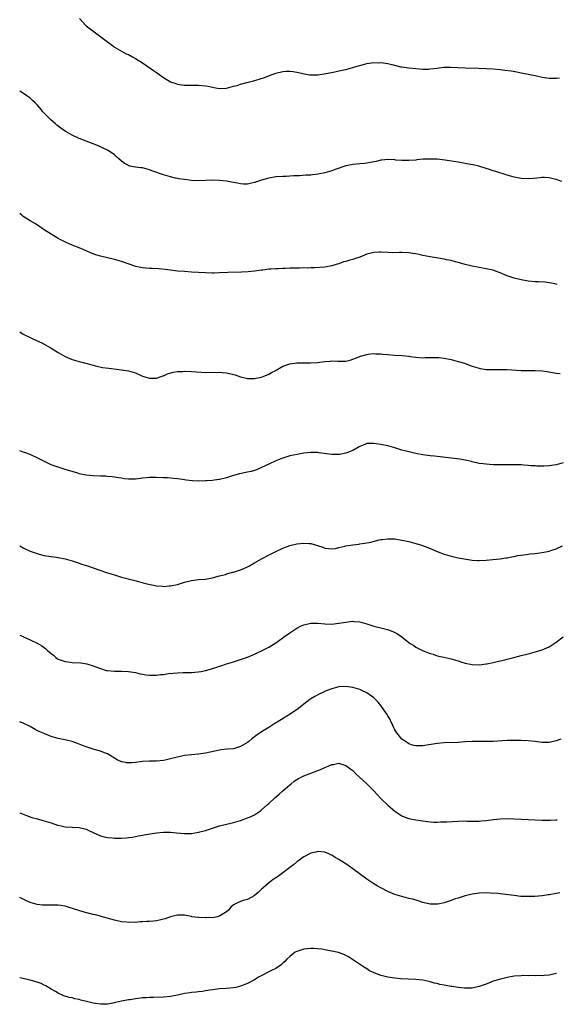
# Model space of a CAD drawing. Units: inches. Extents: x 2574000 to 2577000, y 1539000 to 1542000.
# Drawn here: x 2574000 to 2574153, y 1539730 to 1540011 of the extents above; entities that cross this region are included whole.
import ezdxf

# ---------------------------------------------------------------- set-up
doc = ezdxf.new("R2010")
doc.units = ezdxf.units.IN
doc.header["$MEASUREMENT"] = 0
doc.layers.add('LD25741539_10ft', color=122, linetype='Continuous')

msp = doc.modelspace()

# ---------------------------------------------------------------- linework, layer by layer
at = {"layer": 'LD25741539_10ft'}
for points, elevation in [([(2574017.03, 1540011.03), (2574018.89, 1540009), (2574019, 1540008.9), (2574020.06, 1540008.06), (2574021.22, 1540007.22), (2574022.4, 1540006.4), (2574024.67, 1540004.67), (2574025, 1540004.37), (2574026.81, 1540003), (2574027, 1540002.86), (2574029, 1540001.7), (2574030.39, 1540001), (2574031, 1540000.72), (2574032.13, 1540000.13), (2574033, 1539999.65), (2574035, 1539998.37), (2574038.18, 1539996.18), (2574039, 1539995.62), (2574039.97, 1539995), (2574041, 1539994.21), (2574043, 1539993), (2574044.49, 1539992.49), (2574045, 1539992.34), (2574046.15, 1539992.15), (2574047, 1539992.07), (2574048.01, 1539992.01), (2574049, 1539992.02), (2574049.99, 1539991.99), (2574051, 1539992.02), (2574053, 1539991.85), (2574053.73, 1539991.73), (2574055, 1539991.44), (2574055.4, 1539991.4), (2574057, 1539991.1), (2574059, 1539991.19), (2574061, 1539991.71), (2574061.98, 1539991.98), (2574063, 1539992.33), (2574064.78, 1539992.78), (2574065.5, 1539993), (2574066.69, 1539993.31), (2574067, 1539993.37), (2574068.25, 1539993.75), (2574069.77, 1539994.23), (2574071, 1539994.7), (2574071.23, 1539994.77), (2574073, 1539995.45), (2574075, 1539995.96), (2574076.02, 1539996.02), (2574077, 1539996.05), (2574077.94, 1539995.94), (2574079, 1539995.77), (2574081.23, 1539995.23), (2574082.61, 1539995), (2574083, 1539994.95), (2574085, 1539994.98), (2574087.38, 1539995.38), (2574089.87, 1539995.87), (2574091, 1539996.07), (2574092.4, 1539996.4), (2574093, 1539996.52), (2574095, 1539997.1), (2574096.49, 1539997.51), (2574097, 1539997.67), (2574098.08, 1539997.92), (2574099, 1539998.17), (2574101, 1539998.47), (2574102.44, 1539998.44), (2574103, 1539998.46), (2574103.62, 1539998.38), (2574105, 1539998.16), (2574106.11, 1539997.89), (2574108.7, 1539997.3), (2574109, 1539997.24), (2574111, 1539996.95), (2574113, 1539996.76), (2574115, 1539996.6), (2574116.62, 1539996.62), (2574117, 1539996.64), (2574119, 1539996.91), (2574120.87, 1539997.13), (2574122.87, 1539997.13), (2574127, 1539996.98), (2574130.88, 1539996.88), (2574133, 1539996.8), (2574135, 1539996.67), (2574137, 1539996.49), (2574138.34, 1539996.34), (2574140.1, 1539996.1), (2574141.8, 1539995.8), (2574143, 1539995.55), (2574143.48, 1539995.48), (2574147, 1539994.76), (2574147.33, 1539994.67), (2574149, 1539994.31), (2574151, 1539993.99), (2574151.97, 1539994.03), (2574153, 1539993.98), (2574153.9, 1539994.1)], 7550), ([(2574154.56, 1539964.56), (2574153, 1539965.14), (2574152.84, 1539965.16), (2574151, 1539965.63), (2574149.69, 1539965.69), (2574149, 1539965.68), (2574148.39, 1539965.61), (2574146.55, 1539965.45), (2574145, 1539965.33), (2574143, 1539965.42), (2574141, 1539965.81), (2574139, 1539966.39), (2574135.49, 1539967.49), (2574135, 1539967.67), (2574133.96, 1539967.96), (2574133, 1539968.29), (2574130.91, 1539968.91), (2574129.32, 1539969.32), (2574128.57, 1539969.43), (2574127, 1539969.72), (2574125, 1539970.05), (2574123.71, 1539970.29), (2574121.32, 1539970.68), (2574119.08, 1539970.92), (2574117.01, 1539970.99), (2574115.09, 1539970.91), (2574113.28, 1539970.72), (2574113, 1539970.68), (2574111, 1539970.53), (2574110.55, 1539970.55), (2574109, 1539970.57), (2574107.29, 1539970.71), (2574107, 1539970.75), (2574105, 1539970.86), (2574103.31, 1539970.69), (2574103, 1539970.68), (2574101.67, 1539970.33), (2574101, 1539970.21), (2574100.03, 1539969.97), (2574099, 1539969.81), (2574098.28, 1539969.72), (2574097, 1539969.63), (2574095, 1539969.46), (2574094.62, 1539969.38), (2574093, 1539969.01), (2574089.97, 1539967.97), (2574089, 1539967.62), (2574087, 1539967.05), (2574085, 1539966.63), (2574083.48, 1539966.52), (2574083, 1539966.41), (2574081.65, 1539966.35), (2574079.8, 1539966.2), (2574078.16, 1539966.16), (2574077, 1539966.07), (2574075.98, 1539966.02), (2574075, 1539966), (2574073, 1539965.89), (2574071, 1539965.56), (2574069, 1539964.96), (2574067, 1539964.31), (2574066.08, 1539964.08), (2574065, 1539963.87), (2574063.86, 1539963.86), (2574063, 1539963.91), (2574062.07, 1539964.07), (2574061, 1539964.31), (2574060.4, 1539964.4), (2574059, 1539964.69), (2574057, 1539964.9), (2574054.93, 1539964.93), (2574053, 1539964.85), (2574051, 1539964.81), (2574049, 1539964.9), (2574047, 1539965.11), (2574045.38, 1539965.38), (2574045, 1539965.43), (2574044.46, 1539965.54), (2574043, 1539965.88), (2574041, 1539966.48), (2574037.67, 1539967.67), (2574037, 1539967.93), (2574035, 1539968.45), (2574034.52, 1539968.52), (2574033, 1539968.67), (2574031.4, 1539969), (2574031, 1539969.1), (2574029.84, 1539969.84), (2574029, 1539970.41), (2574028.31, 1539971), (2574027.63, 1539971.63), (2574027, 1539972.15), (2574025.77, 1539973), (2574025, 1539973.51), (2574023.98, 1539974.02), (2574023, 1539974.49), (2574022.62, 1539974.62), (2574021, 1539975.3), (2574019.76, 1539975.76), (2574017, 1539976.87), (2574015, 1539977.78), (2574013, 1539978.92), (2574011.75, 1539979.75), (2574011, 1539980.31), (2574010.62, 1539980.62), (2574010.24, 1539981), (2574009, 1539982.02), (2574008.06, 1539983), (2574007.51, 1539983.51), (2574007, 1539984.09), (2574006.54, 1539984.54), (2574006.18, 1539985), (2574005, 1539986.4), (2574004.38, 1539987), (2574003.7, 1539987.7), (2574003, 1539988.31), (2574002.6, 1539988.6), (2574002.03, 1539989), (2574000.26, 1539990.26), (2574000, 1539990.41)], 7540), ([(2574153.23, 1539935.23), (2574153, 1539935.3), (2574151.62, 1539935.62), (2574151, 1539935.74), (2574149.88, 1539935.88), (2574147.98, 1539935.98), (2574147, 1539936), (2574145, 1539936.21), (2574143, 1539936.57), (2574141, 1539937.03), (2574139, 1539937.74), (2574137.71, 1539938.29), (2574137, 1539938.56), (2574135.72, 1539939), (2574135, 1539939.28), (2574133, 1539939.75), (2574129, 1539940.5), (2574127, 1539940.95), (2574125.42, 1539941.42), (2574124.31, 1539941.69), (2574123, 1539942.05), (2574121.7, 1539942.3), (2574121, 1539942.45), (2574117, 1539943.12), (2574115, 1539943.53), (2574113.81, 1539943.81), (2574113, 1539943.97), (2574112.12, 1539944.12), (2574111, 1539944.3), (2574109, 1539944.38), (2574108.35, 1539944.35), (2574106.31, 1539944.31), (2574105, 1539944.33), (2574103, 1539944.46), (2574102.46, 1539944.46), (2574101, 1539944.39), (2574100.21, 1539944.21), (2574099, 1539943.84), (2574097, 1539943.06), (2574095.47, 1539942.53), (2574095, 1539942.41), (2574094.15, 1539942.15), (2574093, 1539941.84), (2574092.33, 1539941.67), (2574091, 1539941.15), (2574090.57, 1539941), (2574089, 1539940.52), (2574087, 1539940.2), (2574084.02, 1539940.02), (2574083, 1539940.01), (2574081.94, 1539939.94), (2574081, 1539939.95), (2574079.91, 1539939.91), (2574079, 1539939.94), (2574077.9, 1539939.9), (2574077, 1539939.9), (2574075.84, 1539939.84), (2574075, 1539939.81), (2574073.74, 1539939.74), (2574073, 1539939.72), (2574071.6, 1539939.6), (2574071, 1539939.57), (2574069.37, 1539939.37), (2574069, 1539939.34), (2574067, 1539939.06), (2574065.14, 1539938.86), (2574063.26, 1539938.74), (2574059.37, 1539938.63), (2574057, 1539938.53), (2574055.49, 1539938.51), (2574055, 1539938.5), (2574053, 1539938.55), (2574049, 1539938.8), (2574047, 1539938.91), (2574045, 1539939.06), (2574043, 1539939.28), (2574041.48, 1539939.48), (2574039.67, 1539939.67), (2574037.81, 1539939.81), (2574037, 1539939.84), (2574035.94, 1539939.94), (2574035, 1539940.01), (2574033, 1539940.41), (2574032.54, 1539940.54), (2574029.58, 1539941.58), (2574029, 1539941.8), (2574027, 1539942.34), (2574025, 1539942.82), (2574023, 1539943.33), (2574021.71, 1539943.71), (2574020.23, 1539944.23), (2574019, 1539944.79), (2574017, 1539945.65), (2574015, 1539946.45), (2574013.21, 1539947.21), (2574011.89, 1539947.89), (2574011, 1539948.36), (2574009, 1539949.55), (2574007, 1539950.83), (2574004.48, 1539952.48), (2574003, 1539953.39), (2574001, 1539954.65), (2574000.79, 1539954.79), (2574000.57, 1539955), (2574000, 1539955.47)], 7530), ([(2574000, 1539921.74), (2574001, 1539921.11), (2574003, 1539920.15), (2574003.79, 1539919.79), (2574006.49, 1539918.49), (2574009, 1539917.1), (2574011, 1539915.85), (2574013, 1539914.7), (2574015, 1539913.85), (2574017, 1539913.28), (2574018.12, 1539913), (2574021, 1539912.22), (2574021.99, 1539911.99), (2574023.64, 1539911.64), (2574025.38, 1539911.38), (2574029, 1539910.94), (2574031, 1539910.61), (2574033, 1539910.04), (2574035, 1539909.14), (2574035.36, 1539909), (2574036.65, 1539908.65), (2574037, 1539908.53), (2574038.58, 1539908.58), (2574039, 1539908.55), (2574040.38, 1539909), (2574040.81, 1539909.19), (2574041, 1539909.26), (2574042.17, 1539909.83), (2574043.72, 1539910.28), (2574045, 1539910.45), (2574046.49, 1539910.49), (2574047, 1539910.54), (2574049, 1539910.47), (2574050.38, 1539910.38), (2574051.74, 1539910.26), (2574053, 1539910.21), (2574057, 1539910.23), (2574057.85, 1539910.15), (2574059, 1539910.07), (2574060.25, 1539909.75), (2574061, 1539909.6), (2574061.48, 1539909.48), (2574063, 1539908.91), (2574064.57, 1539908.57), (2574065, 1539908.46), (2574067, 1539908.46), (2574069, 1539908.86), (2574069.42, 1539909), (2574071, 1539909.65), (2574071.84, 1539910.16), (2574073, 1539910.76), (2574073.14, 1539910.86), (2574075, 1539911.93), (2574076.42, 1539912.42), (2574077, 1539912.67), (2574079, 1539912.95), (2574081, 1539912.97), (2574082.93, 1539912.93), (2574084.95, 1539913.05), (2574087, 1539913.34), (2574088.57, 1539913.43), (2574089, 1539913.48), (2574090.63, 1539913.37), (2574091, 1539913.39), (2574092.64, 1539913.36), (2574093, 1539913.41), (2574094.28, 1539913.72), (2574095, 1539913.94), (2574095.72, 1539914.28), (2574097, 1539914.75), (2574097.17, 1539914.83), (2574099, 1539915.33), (2574099.35, 1539915.35), (2574101, 1539915.58), (2574101.51, 1539915.51), (2574103, 1539915.48), (2574103.41, 1539915.41), (2574105, 1539915.26), (2574107, 1539915.11), (2574109.02, 1539915.02), (2574111, 1539914.82), (2574111.23, 1539914.77), (2574113, 1539914.51), (2574115, 1539914.36), (2574115.6, 1539914.4), (2574117.53, 1539914.47), (2574119, 1539914.48), (2574119.56, 1539914.44), (2574121, 1539914.29), (2574123, 1539913.88), (2574125, 1539913.34), (2574126.79, 1539912.79), (2574127, 1539912.7), (2574128.27, 1539912.27), (2574129, 1539911.98), (2574131, 1539911.37), (2574131.31, 1539911.31), (2574133, 1539911.05), (2574135, 1539911), (2574137.07, 1539911.07), (2574139, 1539911.07), (2574143, 1539910.77), (2574147, 1539910.72), (2574149, 1539910.6), (2574150.42, 1539910.42), (2574153, 1539909.99), (2574154.12, 1539909.88)], 7520), ([(2574155, 1539884.47), (2574153, 1539883.9), (2574151.63, 1539883.63), (2574151, 1539883.54), (2574149.44, 1539883.44), (2574147.48, 1539883.48), (2574147, 1539883.57), (2574145.62, 1539883.62), (2574145, 1539883.72), (2574143.75, 1539883.75), (2574143, 1539883.82), (2574139.86, 1539883.86), (2574139, 1539883.85), (2574137.87, 1539883.87), (2574137, 1539883.86), (2574135, 1539883.91), (2574133.96, 1539883.96), (2574133, 1539884.03), (2574132.12, 1539884.12), (2574131, 1539884.29), (2574129, 1539884.75), (2574128.81, 1539884.81), (2574128.02, 1539885), (2574127, 1539885.22), (2574125.49, 1539885.49), (2574123, 1539885.8), (2574118.29, 1539886.29), (2574117, 1539886.46), (2574115, 1539886.76), (2574113, 1539887.12), (2574111.46, 1539887.46), (2574111, 1539887.55), (2574109.87, 1539887.87), (2574109, 1539888.09), (2574107, 1539888.7), (2574105, 1539889.25), (2574103, 1539889.68), (2574101, 1539889.99), (2574100.07, 1539889.93), (2574099, 1539889.92), (2574098.38, 1539889.62), (2574097, 1539889.11), (2574096.85, 1539889), (2574095, 1539887.98), (2574093.32, 1539887.32), (2574093, 1539887.17), (2574091.17, 1539886.83), (2574091, 1539886.81), (2574089.18, 1539886.82), (2574089, 1539886.8), (2574085.29, 1539887.29), (2574085, 1539887.39), (2574083.37, 1539887.37), (2574083, 1539887.4), (2574081, 1539887.15), (2574079.15, 1539886.85), (2574077, 1539886.42), (2574075, 1539885.8), (2574074.45, 1539885.55), (2574073, 1539884.98), (2574071, 1539884.06), (2574069, 1539883.09), (2574067.53, 1539882.47), (2574067, 1539882.28), (2574066.01, 1539881.99), (2574065, 1539881.77), (2574062.69, 1539881.32), (2574061, 1539880.86), (2574059, 1539880.19), (2574057, 1539879.67), (2574055.48, 1539879.48), (2574055, 1539879.4), (2574053.31, 1539879.31), (2574053, 1539879.28), (2574051, 1539879.24), (2574049.31, 1539879.31), (2574047.49, 1539879.49), (2574047, 1539879.58), (2574045.75, 1539879.74), (2574045, 1539879.88), (2574043.99, 1539879.99), (2574042.13, 1539880.13), (2574041, 1539880.16), (2574039, 1539880.27), (2574037, 1539880.29), (2574035, 1539880.08), (2574033, 1539879.82), (2574031, 1539879.81), (2574029.91, 1539879.91), (2574029, 1539880.05), (2574028.16, 1539880.16), (2574027, 1539880.36), (2574026.41, 1539880.41), (2574025, 1539880.58), (2574024.59, 1539880.59), (2574023, 1539880.67), (2574021, 1539880.72), (2574019, 1539880.9), (2574017, 1539881.33), (2574016.54, 1539881.46), (2574013.64, 1539882.36), (2574013, 1539882.58), (2574011, 1539883.18), (2574009, 1539883.88), (2574006.88, 1539884.88), (2574005, 1539885.88), (2574003.4, 1539886.6), (2574003, 1539886.77), (2574001.35, 1539887.35), (2574001, 1539887.51), (2574000, 1539887.88)], 7510), ([(2574000, 1539860.76), (2574001, 1539860.22), (2574003, 1539859.31), (2574003.87, 1539859), (2574005, 1539858.61), (2574005.55, 1539858.45), (2574007, 1539858.08), (2574009, 1539857.72), (2574010.47, 1539857.53), (2574011, 1539857.45), (2574013, 1539857.08), (2574015, 1539856.49), (2574016.09, 1539856.09), (2574017, 1539855.82), (2574017.61, 1539855.61), (2574019.59, 1539855), (2574021, 1539854.53), (2574024.79, 1539853.21), (2574027, 1539852.5), (2574029, 1539851.91), (2574033.22, 1539850.78), (2574035.9, 1539850.1), (2574039, 1539849.44), (2574040.73, 1539849.27), (2574041, 1539849.23), (2574042.65, 1539849.35), (2574043, 1539849.35), (2574045, 1539849.8), (2574047, 1539850.43), (2574049, 1539850.93), (2574051, 1539851.17), (2574053, 1539851.34), (2574055, 1539851.69), (2574055.92, 1539851.92), (2574057, 1539852.23), (2574058.67, 1539852.67), (2574059, 1539852.77), (2574060.75, 1539853.25), (2574061, 1539853.3), (2574063, 1539853.95), (2574063.75, 1539854.25), (2574065.11, 1539854.89), (2574065.32, 1539855), (2574067, 1539855.98), (2574069, 1539857.08), (2574071.54, 1539858.46), (2574073, 1539859.19), (2574075, 1539860.11), (2574077, 1539860.85), (2574079, 1539861.34), (2574081, 1539861.56), (2574082.57, 1539861.43), (2574083, 1539861.43), (2574084.93, 1539860.93), (2574086.44, 1539860.44), (2574087, 1539860.16), (2574088.02, 1539860.02), (2574089, 1539859.91), (2574090.06, 1539860.06), (2574091, 1539860.31), (2574092.67, 1539860.67), (2574093, 1539860.78), (2574095, 1539861.09), (2574096.69, 1539861.31), (2574097, 1539861.32), (2574099, 1539861.61), (2574100.17, 1539861.83), (2574102.47, 1539862.47), (2574103, 1539862.58), (2574103.39, 1539862.61), (2574105, 1539862.83), (2574107, 1539862.74), (2574109, 1539862.44), (2574111, 1539862.01), (2574113, 1539861.49), (2574114.56, 1539861), (2574116.34, 1539860.34), (2574117, 1539860.05), (2574117.75, 1539859.75), (2574119, 1539859.18), (2574121, 1539858.39), (2574123, 1539857.8), (2574125, 1539857.4), (2574129, 1539856.69), (2574130.58, 1539856.58), (2574131, 1539856.58), (2574133, 1539856.71), (2574134.91, 1539856.91), (2574137, 1539857.11), (2574138.63, 1539857.37), (2574139, 1539857.4), (2574140.3, 1539857.7), (2574141, 1539857.78), (2574142, 1539858), (2574143, 1539858.12), (2574143.74, 1539858.26), (2574145, 1539858.39), (2574145.52, 1539858.48), (2574147, 1539858.64), (2574149, 1539858.91), (2574151, 1539859.3), (2574151.49, 1539859.49), (2574153, 1539859.98), (2574154.78, 1539860.78)], 7500), ([(2574000, 1539835.38), (2574000.95, 1539834.95), (2574001.11, 1539834.89), (2574003, 1539833.97), (2574005, 1539833.04), (2574006.3, 1539832.3), (2574007, 1539831.78), (2574007.48, 1539831.48), (2574007.94, 1539831), (2574009, 1539830.07), (2574009.6, 1539829.6), (2574010.29, 1539829), (2574010.71, 1539828.71), (2574011, 1539828.53), (2574012.11, 1539828.11), (2574013, 1539827.83), (2574013.72, 1539827.72), (2574015, 1539827.59), (2574017.41, 1539827.41), (2574019.15, 1539827.15), (2574021, 1539826.62), (2574021.68, 1539826.32), (2574023, 1539825.84), (2574024.69, 1539825.31), (2574025, 1539825.23), (2574027, 1539825.09), (2574029, 1539825.12), (2574031, 1539825), (2574033, 1539824.66), (2574034.31, 1539824.31), (2574035, 1539824.22), (2574036.01, 1539824.01), (2574037, 1539823.96), (2574037.94, 1539823.94), (2574039, 1539823.96), (2574040.11, 1539824.11), (2574041, 1539824.18), (2574042.41, 1539824.41), (2574045, 1539824.64), (2574046.66, 1539824.66), (2574047, 1539824.69), (2574048.7, 1539824.7), (2574049, 1539824.74), (2574050.86, 1539824.86), (2574051.71, 1539825), (2574053, 1539825.24), (2574054.37, 1539825.63), (2574055, 1539825.83), (2574055.9, 1539826.1), (2574057, 1539826.51), (2574057.39, 1539826.61), (2574059, 1539827.13), (2574061, 1539827.74), (2574063, 1539828.38), (2574065, 1539829.11), (2574067, 1539829.96), (2574067.7, 1539830.3), (2574069, 1539830.9), (2574071, 1539831.94), (2574073, 1539833.16), (2574074.06, 1539833.94), (2574075, 1539834.56), (2574075.25, 1539834.75), (2574077, 1539836), (2574079, 1539837.31), (2574080.12, 1539837.88), (2574081, 1539838.29), (2574083, 1539838.77), (2574085, 1539838.76), (2574087, 1539838.56), (2574089, 1539838.51), (2574091, 1539838.73), (2574093, 1539839.09), (2574095, 1539839.31), (2574095.27, 1539839.27), (2574097, 1539839.13), (2574099, 1539838.59), (2574101, 1539837.94), (2574101.75, 1539837.75), (2574103, 1539837.41), (2574104.92, 1539836.92), (2574106.41, 1539836.41), (2574107.74, 1539835.74), (2574109, 1539834.82), (2574111, 1539833.23), (2574111.33, 1539833), (2574112.35, 1539832.35), (2574113, 1539831.94), (2574115.08, 1539830.92), (2574117, 1539830.13), (2574117.88, 1539829.88), (2574119, 1539829.48), (2574120.96, 1539829.04), (2574122.69, 1539828.69), (2574123, 1539828.64), (2574124.25, 1539828.25), (2574125, 1539828.07), (2574125.77, 1539827.77), (2574127, 1539827.39), (2574129, 1539826.95), (2574131.11, 1539826.89), (2574133, 1539827.14), (2574133.19, 1539827.19), (2574135, 1539827.53), (2574135.73, 1539827.73), (2574137, 1539828), (2574138.34, 1539828.34), (2574139, 1539828.53), (2574140.88, 1539829), (2574143, 1539829.5), (2574145, 1539830.03), (2574145.79, 1539830.21), (2574147, 1539830.57), (2574147.35, 1539830.65), (2574149, 1539831.14), (2574151, 1539832), (2574153, 1539833.37), (2574155, 1539834.91)], 7490), ([(2574154.29, 1539805.71), (2574153, 1539805.19), (2574151, 1539804.76), (2574150.75, 1539804.75), (2574149, 1539804.77), (2574147, 1539805), (2574145, 1539805.2), (2574143, 1539805.3), (2574141, 1539805.35), (2574139, 1539805.33), (2574135, 1539805.08), (2574133, 1539805.02), (2574129, 1539805), (2574126.92, 1539804.92), (2574125, 1539804.8), (2574121, 1539804.68), (2574119, 1539804.5), (2574115, 1539803.82), (2574113.78, 1539803.78), (2574113, 1539803.81), (2574112.03, 1539804.03), (2574111, 1539804.36), (2574110.62, 1539804.62), (2574109.97, 1539805), (2574109.4, 1539805.4), (2574109, 1539805.71), (2574107.92, 1539807), (2574107.54, 1539807.54), (2574107, 1539808.4), (2574106.43, 1539809.57), (2574105.77, 1539811), (2574105.5, 1539811.5), (2574105, 1539812.34), (2574104.77, 1539812.77), (2574103.21, 1539815), (2574103, 1539815.27), (2574102.21, 1539816.21), (2574101.47, 1539817), (2574101, 1539817.46), (2574099, 1539818.91), (2574097.58, 1539819.58), (2574097, 1539819.83), (2574095, 1539820.42), (2574093, 1539820.72), (2574091, 1539820.6), (2574089, 1539820.04), (2574087.43, 1539819.44), (2574086.4, 1539819), (2574085.43, 1539818.57), (2574084.12, 1539817.88), (2574083, 1539817.19), (2574082.72, 1539817), (2574081, 1539815.67), (2574079.51, 1539814.49), (2574077.41, 1539813), (2574073.4, 1539810.6), (2574073, 1539810.34), (2574072.17, 1539809.83), (2574071, 1539809.06), (2574069, 1539807.78), (2574067.35, 1539806.65), (2574067, 1539806.38), (2574066.2, 1539805.8), (2574065.32, 1539805), (2574065, 1539804.77), (2574063, 1539803.59), (2574061, 1539802.99), (2574059.16, 1539802.84), (2574057.35, 1539802.64), (2574057, 1539802.58), (2574055.69, 1539802.31), (2574053, 1539801.7), (2574051, 1539801.4), (2574049, 1539801.23), (2574047, 1539801.01), (2574045, 1539800.61), (2574044.49, 1539800.49), (2574043, 1539800.1), (2574041.84, 1539799.84), (2574041, 1539799.64), (2574039, 1539799.41), (2574037, 1539799.42), (2574035, 1539799.39), (2574033, 1539799.1), (2574031.97, 1539799), (2574031, 1539798.93), (2574030.47, 1539799), (2574029.23, 1539799.23), (2574029, 1539799.29), (2574027.83, 1539799.83), (2574027, 1539800.33), (2574026.57, 1539800.57), (2574025, 1539801.57), (2574024.17, 1539801.83), (2574023, 1539802.3), (2574021.24, 1539802.76), (2574019, 1539803.51), (2574017.92, 1539803.92), (2574017, 1539804.32), (2574016.48, 1539804.48), (2574015, 1539805.01), (2574013.39, 1539805.39), (2574011, 1539805.92), (2574009, 1539806.51), (2574007.19, 1539807.19), (2574005.79, 1539807.79), (2574004.45, 1539808.45), (2574003, 1539809.29), (2574001, 1539810.25), (2574000.45, 1539810.45), (2574000, 1539810.64)], 7480), ([(2574000, 1539784.73), (2574000.49, 1539784.49), (2574001.92, 1539783.92), (2574003.44, 1539783.44), (2574005.07, 1539783), (2574006.56, 1539782.56), (2574007, 1539782.44), (2574009, 1539781.83), (2574010.75, 1539781.25), (2574011, 1539781.18), (2574011.8, 1539781), (2574013, 1539780.7), (2574017, 1539780.54), (2574018.23, 1539780.23), (2574019, 1539780.03), (2574019.7, 1539779.7), (2574021.14, 1539779), (2574023, 1539778.17), (2574024.07, 1539777.93), (2574025, 1539777.67), (2574026.43, 1539777.57), (2574027, 1539777.5), (2574029, 1539777.49), (2574030.41, 1539777.59), (2574031, 1539777.65), (2574032.18, 1539777.82), (2574033, 1539778), (2574033.87, 1539778.13), (2574035, 1539778.39), (2574035.53, 1539778.47), (2574037.23, 1539778.77), (2574039, 1539779.02), (2574041, 1539779.18), (2574043, 1539779.17), (2574044.76, 1539779), (2574047, 1539778.81), (2574049, 1539778.85), (2574051, 1539779.19), (2574053, 1539779.73), (2574054.11, 1539780.11), (2574056.98, 1539780.98), (2574059, 1539781.5), (2574060.22, 1539781.78), (2574061, 1539781.98), (2574063, 1539782.55), (2574065, 1539783.26), (2574065.5, 1539783.5), (2574067, 1539784.18), (2574068.68, 1539785.32), (2574069, 1539785.56), (2574070.54, 1539787), (2574071, 1539787.39), (2574072.73, 1539789), (2574073.95, 1539790.05), (2574075, 1539791), (2574077, 1539792.69), (2574077.4, 1539793), (2574078.3, 1539793.7), (2574079, 1539794.19), (2574079.51, 1539794.5), (2574081, 1539795.26), (2574085, 1539796.77), (2574085.55, 1539797), (2574087, 1539797.65), (2574088, 1539798), (2574089, 1539798.5), (2574089.46, 1539798.54), (2574091, 1539798.83), (2574093, 1539798.22), (2574094.67, 1539797), (2574095, 1539796.74), (2574095.86, 1539795.86), (2574096.82, 1539795), (2574099, 1539792.94), (2574100.94, 1539791), (2574101.95, 1539789.95), (2574103, 1539788.81), (2574105, 1539786.89), (2574107, 1539785.19), (2574109, 1539783.85), (2574109.6, 1539783.6), (2574111, 1539783.14), (2574113, 1539782.75), (2574115, 1539782.43), (2574117, 1539782.17), (2574118.1, 1539782.1), (2574119, 1539782.08), (2574119.88, 1539782.12), (2574121, 1539782.14), (2574121.8, 1539782.2), (2574125, 1539782.39), (2574127, 1539782.4), (2574127.64, 1539782.36), (2574129, 1539782.33), (2574129.69, 1539782.31), (2574131, 1539782.32), (2574131.6, 1539782.4), (2574133, 1539782.54), (2574135.14, 1539782.86), (2574137, 1539783.04), (2574139, 1539783.08), (2574141.03, 1539783.03), (2574147, 1539782.7), (2574149, 1539782.61), (2574151, 1539782.59), (2574151.37, 1539782.63), (2574153, 1539782.71), (2574153.24, 1539782.76)], 7470), ([(2574154.05, 1539761.95), (2574153, 1539761.71), (2574151, 1539761.37), (2574150.66, 1539761.34), (2574149, 1539761.11), (2574146.92, 1539760.92), (2574144.86, 1539760.85), (2574142.93, 1539760.93), (2574141, 1539761.15), (2574138.53, 1539761.47), (2574137, 1539761.62), (2574136.3, 1539761.7), (2574134.12, 1539761.88), (2574133, 1539761.94), (2574131, 1539761.86), (2574129, 1539761.54), (2574127, 1539761.08), (2574125, 1539760.46), (2574124.18, 1539760.18), (2574123, 1539759.74), (2574121, 1539759.07), (2574119.25, 1539758.75), (2574119, 1539758.69), (2574118.67, 1539758.67), (2574117, 1539758.74), (2574115, 1539759.22), (2574113.65, 1539759.65), (2574112.09, 1539760.09), (2574111, 1539760.35), (2574109, 1539760.86), (2574107, 1539761.47), (2574105, 1539762.29), (2574103, 1539763.31), (2574101.94, 1539763.94), (2574100.7, 1539764.7), (2574099, 1539765.86), (2574095, 1539768.77), (2574093, 1539770.17), (2574091.26, 1539771.26), (2574091, 1539771.46), (2574089.97, 1539771.97), (2574089, 1539772.65), (2574088.73, 1539772.73), (2574088.19, 1539773), (2574087, 1539773.48), (2574085, 1539773.68), (2574084.48, 1539773.52), (2574083, 1539773.22), (2574081, 1539772.17), (2574079.29, 1539771), (2574079.14, 1539770.86), (2574079, 1539770.79), (2574078.07, 1539769.93), (2574077, 1539769.18), (2574075, 1539767.61), (2574073.48, 1539766.52), (2574072.29, 1539765.71), (2574071.32, 1539765), (2574068.99, 1539763), (2574068.01, 1539761.99), (2574066.89, 1539761.11), (2574065, 1539760.08), (2574063.72, 1539759.72), (2574063, 1539759.46), (2574061.95, 1539759), (2574061, 1539758.53), (2574060.19, 1539757.81), (2574059.55, 1539757), (2574059, 1539756.55), (2574057.78, 1539755.78), (2574057, 1539755.24), (2574055.94, 1539755), (2574055, 1539754.84), (2574053.14, 1539754.86), (2574053, 1539754.84), (2574051.06, 1539754.94), (2574051, 1539754.93), (2574049.11, 1539755.11), (2574049, 1539755.16), (2574047.43, 1539755.43), (2574047, 1539755.56), (2574045, 1539755.61), (2574043, 1539755.09), (2574041.5, 1539754.5), (2574041, 1539754.44), (2574039.9, 1539754.1), (2574039, 1539754), (2574038.13, 1539753.87), (2574037, 1539753.76), (2574036.26, 1539753.74), (2574035, 1539753.63), (2574034.37, 1539753.63), (2574033, 1539753.52), (2574032.47, 1539753.53), (2574031, 1539753.47), (2574030.46, 1539753.54), (2574029, 1539753.65), (2574027, 1539754.11), (2574023.2, 1539755.2), (2574023, 1539755.24), (2574021.62, 1539755.62), (2574021, 1539755.75), (2574018.41, 1539756.41), (2574016.87, 1539756.87), (2574013.87, 1539757.87), (2574013, 1539758.12), (2574011.71, 1539758.29), (2574011, 1539758.42), (2574009, 1539758.43), (2574007.58, 1539758.42), (2574007, 1539758.39), (2574006.43, 1539758.43), (2574005, 1539758.59), (2574003, 1539759.22), (2574001.78, 1539759.78), (2574001, 1539760.13), (2574000.41, 1539760.41), (2574000, 1539760.6)], 7460), ([(2574153.06, 1539738.94), (2574151, 1539738.5), (2574149.6, 1539738.4), (2574149, 1539738.32), (2574147.64, 1539738.36), (2574147, 1539738.31), (2574145.64, 1539738.36), (2574145, 1539738.33), (2574143.66, 1539738.34), (2574143, 1539738.32), (2574141, 1539738.16), (2574139, 1539737.82), (2574136.72, 1539737.28), (2574135.8, 1539737), (2574135, 1539736.74), (2574133, 1539735.95), (2574131, 1539735.23), (2574129, 1539734.81), (2574127.25, 1539734.75), (2574127, 1539734.76), (2574126.8, 1539734.8), (2574125, 1539734.95), (2574123.22, 1539735.22), (2574123, 1539735.23), (2574121.52, 1539735.52), (2574121, 1539735.6), (2574119.84, 1539735.84), (2574119, 1539736.08), (2574118.21, 1539736.21), (2574117, 1539736.61), (2574116.64, 1539736.64), (2574114.97, 1539737.03), (2574113, 1539737.21), (2574108.56, 1539737.44), (2574107, 1539737.58), (2574105, 1539737.86), (2574103.83, 1539738.17), (2574103, 1539738.36), (2574101.39, 1539739), (2574101.1, 1539739.1), (2574099.74, 1539739.74), (2574099, 1539740.24), (2574098.53, 1539740.53), (2574097.8, 1539741), (2574094.94, 1539742.94), (2574093.72, 1539743.72), (2574092.4, 1539744.4), (2574090.91, 1539744.91), (2574089, 1539745.34), (2574087, 1539745.7), (2574086.15, 1539745.85), (2574083.91, 1539746.09), (2574083, 1539746.07), (2574081.98, 1539746.02), (2574081, 1539745.86), (2574079, 1539745.23), (2574078.59, 1539745), (2574077, 1539743.8), (2574076.18, 1539743), (2574075.63, 1539742.37), (2574075, 1539741.87), (2574074.58, 1539741.42), (2574073, 1539740.41), (2574071.85, 1539739.85), (2574071, 1539739.38), (2574069.42, 1539738.58), (2574068.12, 1539737.88), (2574067, 1539737.19), (2574065, 1539736.14), (2574063, 1539735.34), (2574061.66, 1539735), (2574061, 1539734.85), (2574059, 1539734.65), (2574057, 1539734.54), (2574055, 1539734.33), (2574054.24, 1539734.24), (2574053, 1539734.04), (2574052.13, 1539733.87), (2574051, 1539733.76), (2574050.36, 1539733.64), (2574049, 1539733.52), (2574048.57, 1539733.43), (2574047, 1539733.21), (2574045, 1539732.8), (2574043, 1539732.41), (2574041, 1539732.19), (2574038.13, 1539732.13), (2574037, 1539732.13), (2574036.04, 1539732.05), (2574035, 1539732), (2574033.82, 1539731.82), (2574033, 1539731.74), (2574031.48, 1539731.48), (2574031, 1539731.42), (2574029, 1539731.03), (2574027.33, 1539730.67), (2574027, 1539730.58), (2574025.66, 1539730.34), (2574025, 1539730.21), (2574023, 1539730.17), (2574021.61, 1539730.39), (2574021, 1539730.5), (2574019.07, 1539731), (2574017.4, 1539731.4), (2574017, 1539731.53), (2574015.72, 1539731.72), (2574015, 1539732), (2574014.09, 1539732.09), (2574012.63, 1539732.63), (2574011, 1539733.36), (2574010.19, 1539733.81), (2574009, 1539734.53), (2574008.18, 1539735), (2574007.45, 1539735.45), (2574007, 1539735.61), (2574006.1, 1539736.1), (2574005, 1539736.44), (2574004.59, 1539736.59), (2574003, 1539737.01), (2574001, 1539737.5), (2574000, 1539737.73)], 7450)]:
    msp.add_lwpolyline(points, dxfattribs=dict(at, elevation=elevation))

doc.saveas('drawing.dxf')
